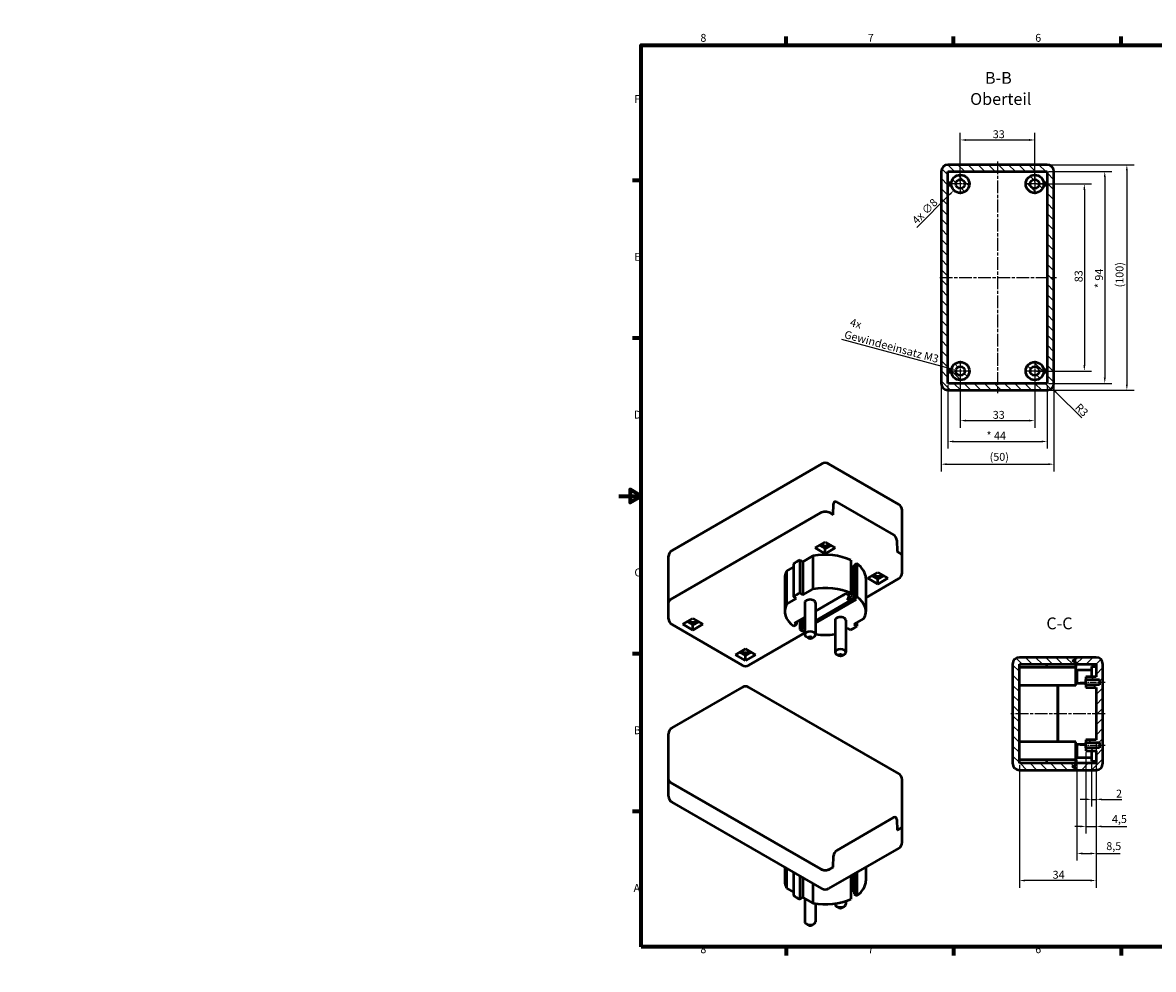
# Model space of a CAD drawing. Units: millimetres. Extents: x -264 to 594, y 0 to 420.
# Drawn here: x -264 to 237, y 0 to 420 of the extents above; entities that cross this region are included whole.
import ezdxf

# ---------------------------------------------------------------- set-up
doc = ezdxf.new("R2010")
doc.units = ezdxf.units.MM
doc.linetypes.add('CHAIN', pattern=[0.3543, 0.2362, -0.0295, 0.0591, -0.0295])
doc.layers.get('0').update_dxf_attribs({"lineweight": 25})
for name, color, linetype, lineweight in [('Bemaßung (ISO)', 7, 'Continuous', 25), ('Mittellinie (ISO)', 7, 'Continuous', 25), ('Mittelpunktmarkierung (ISO)', 7, 'Continuous', 25), ('Rahmen (ISO)', 7, 'Continuous', 70), ('Schraffur (ISO)', 7, 'Continuous', 18), ('Sichtbar (ISO)', 7, 'Continuous', 50), ('Symbol (ISO)', 7, 'Continuous', 25)]:
    doc.layers.add(name, color=color, linetype=linetype, lineweight=lineweight)
doc.styles.add('Bezeichnungstext (DIN)', font='isocpeur.ttf')
doc.styles.add('Notiztext (DIN)', font='isocpeur.ttf')
doc.dimstyles.new('Standard (DIN)', dxfattribs={"dimtxt": 3.5, "dimasz": 2.5, "dimexe": 3.175, "dimexo": 0.8, "dimgap": 0.8, "dimtad": 1, "dimrnd": 1e-08, "dimzin": 0, "dimtxsty": 'Notiztext (DIN)', "dimcen": 0.09, "dimdle": 10, "dimclrd": 256, "dimclre": 256, "dimclrt": 256, "dimadec": 0, "dimazin": 0, "dimtfac": 1, "dimtmove": 0, "dimatfit": 3, "dimfxl": 1, "dimtolj": 1, "dimtzin": 0, "dimlwd": -1, "dimlwe": -1, "dimarcsym": 0})
pattern_1 = [(135.0002, (0, 0), (-2.245056, -2.245072), [])]

# ---------------------------------------------------------------- blocks, each defined once
blk = doc.blocks.new('Ränder Standardrahmen')
at = {"layer": 'Rahmen (ISO)'}
for p, q in [((74.25, 410), (74.25, 413.9)), ((148.5, 410), (148.5, 413.9)), ((222.75, 410), (222.75, 413.9)), ((371.25, 410), (371.25, 413.9)), ((445.5, 410), (445.5, 413.9)), ((519.75, 410), (519.75, 413.9)), ((10, 350), (6.1, 350)), ((584, 350), (587.9, 350)), ((10, 280), (6.1, 280)), ((584, 280), (587.9, 280)), ((10, 140), (6.1, 140)), ((584, 140), (587.9, 140)), ((10, 70), (6.1, 70)), ((584, 70), (587.9, 70)), ((74.25, 10), (74.25, 6.1)), ((148.5, 10), (148.5, 6.1)), ((222.75, 10), (222.75, 6.1)), ((371.25, 10), (371.25, 6.1)), ((445.5, 10), (445.5, 6.1)), ((519.75, 10), (519.75, 6.1))]:
    blk.add_line(p, q, dxfattribs=at)
at = {"layer": 'Rahmen (ISO)', "flags": 128}
for points in [[(297, 420), (297, 410), (294.11, 415), (299.89, 415), (297, 410)], [(10, 10), (10, 410), (584, 410), (584, 10), (10, 10)], [(0, 210), (10, 210), (5, 212.89), (5, 207.11), (10, 210)], [(594, 210), (584, 210), (589, 212.89), (589, 207.11), (584, 210)], [(297, 0), (297, 10), (294.11, 5), (299.89, 5), (297, 10)]]:
    blk.add_lwpolyline(points, dxfattribs=at)
at = {"layer": 'Rahmen (ISO)', "char_height": 3.5, "attachment_point": 7, "style": 'Notiztext (DIN)'}
for s, insert in [('8', (36.2, 410.4)), ('7', (110.45, 410.4)), ('6', (184.7, 410.4)), ('5', (258.95, 410.4)), ('4', (333.03, 410.4)), ('3', (407.45, 410.4)), ('2', (481.7, 410.4)), ('1', (556.3, 410.4)), ('F', (6.93, 383.25)), ('F', (585.23, 383.25)), ('E', (6.93, 313.25)), ('E', (585.23, 313.25)), ('D', (6.75, 243.25)), ('D', (585.05, 243.25)), ('C', (6.93, 173.25)), ('C', (585.23, 173.25)), ('B', (6.75, 103.25)), ('B', (585.05, 103.25)), ('A', (6.58, 33.25)), ('A', (584.88, 33.25)), ('8', (36.2, 6.1)), ('7', (110.45, 6.1)), ('6', (184.7, 6.1)), ('5', (258.95, 6.1)), ('4', (333.03, 6.1)), ('3', (407.45, 6.1)), ('2', (481.7, 6.1)), ('1', (556.3, 6.1))]:
    blk.add_mtext(s, dxfattribs=dict(at, insert=insert))
blk = doc.blocks.new('*D8')
at = {"layer": 'Bemaßung (ISO)', "transparency": 16777216}
for p, q in [((151.49, 264.64), (151.49, 240.26)), ((184.49, 264.64), (184.49, 240.26)), ((153.99, 243.44), (181.99, 243.44))]:
    blk.add_line(p, q, dxfattribs=at)
for points in [[(153.99, 243.85), (153.99, 243.02), (151.49, 243.44)], [(181.99, 243.85), (181.99, 243.02), (184.49, 243.44)]]:
    blk.add_solid(points, dxfattribs=at)
at = {"layer": 'Defpoints', "color": 0, "transparency": 16777216}
for p in [(151.49, 265.44), (184.49, 265.44), (184.49, 243.44)]:
    blk.add_point(p, dxfattribs=at)
at = {"layer": 'Bemaßung (ISO)', "transparency": 16777216, "insert": (165.89, 247.74), "char_height": 3.5, "attachment_point": 1, "style": 'Notiztext (DIN)'}
blk.add_mtext('\\A1;33', dxfattribs=at)
blk = doc.blocks.new('*D9')
at = {"layer": 'Bemaßung (ISO)', "transparency": 16777216}
for p, q in [((151.49, 349.24), (151.49, 371.11)), ((184.49, 349.24), (184.49, 371.11)), ((153.99, 367.94), (181.99, 367.94))]:
    blk.add_line(p, q, dxfattribs=at)
for points in [[(153.99, 368.35), (153.99, 367.52), (151.49, 367.94)], [(181.99, 368.35), (181.99, 367.52), (184.49, 367.94)]]:
    blk.add_solid(points, dxfattribs=at)
at = {"layer": 'Defpoints', "color": 0, "transparency": 16777216}
for p in [(184.49, 367.94), (151.49, 348.44), (184.49, 348.44)]:
    blk.add_point(p, dxfattribs=at)
at = {"layer": 'Bemaßung (ISO)', "transparency": 16777216, "insert": (165.89, 372.24), "char_height": 3.5, "attachment_point": 1, "style": 'Notiztext (DIN)'}
blk.add_mtext('\\A1;33', dxfattribs=at)
blk = doc.blocks.new('*D10')
at = {"layer": 'Bemaßung (ISO)', "transparency": 16777216}
for p, q in [((145.99, 259.14), (145.99, 231.01)), ((189.99, 259.14), (189.99, 231.01)), ((148.49, 234.18), (187.49, 234.18))]:
    blk.add_line(p, q, dxfattribs=at)
for points in [[(148.49, 234.6), (148.49, 233.76), (145.99, 234.18)], [(187.49, 234.6), (187.49, 233.76), (189.99, 234.18)]]:
    blk.add_solid(points, dxfattribs=at)
at = {"layer": 'Defpoints', "color": 0, "transparency": 16777216}
for p in [(145.99, 259.94), (189.99, 259.94), (189.99, 234.18)]:
    blk.add_point(p, dxfattribs=at)
at = {"layer": 'Bemaßung (ISO)', "transparency": 16777216, "insert": (163.11, 238.48), "char_height": 3.5, "attachment_point": 1, "style": 'Notiztext (DIN)'}
blk.add_mtext('\\A1;{* }44', dxfattribs=at)
blk = doc.blocks.new('*D11')
at = {"layer": 'Bemaßung (ISO)', "transparency": 16777216}
for p, q in [((142.99, 259.14), (142.99, 220.93)), ((192.99, 259.14), (192.99, 220.93)), ((145.49, 224.11), (190.49, 224.11))]:
    blk.add_line(p, q, dxfattribs=at)
for points in [[(145.49, 224.52), (145.49, 223.69), (142.99, 224.11)], [(190.49, 224.52), (190.49, 223.69), (192.99, 224.11)]]:
    blk.add_solid(points, dxfattribs=at)
at = {"layer": 'Defpoints', "color": 0, "transparency": 16777216}
for p in [(142.99, 259.94), (192.99, 259.94), (192.99, 224.11)]:
    blk.add_point(p, dxfattribs=at)
at = {"layer": 'Bemaßung (ISO)', "transparency": 16777216, "insert": (164.49, 229.11), "char_height": 3.5, "attachment_point": 1, "style": 'Notiztext (DIN)'}
blk.add_mtext('\\A1;(50)', dxfattribs=at)
blk = doc.blocks.new('*D14')
at = {"layer": 'Bemaßung (ISO)', "transparency": 16777216}
for p, q in [((185.29, 348.44), (209.66, 348.44)), ((206.49, 345.94), (206.49, 267.94)), ((185.29, 265.44), (209.66, 265.44))]:
    blk.add_line(p, q, dxfattribs=at)
for points in [[(206.07, 345.94), (206.9, 345.94), (206.49, 348.44)], [(206.07, 267.94), (206.9, 267.94), (206.49, 265.44)]]:
    blk.add_solid(points, dxfattribs=at)
at = {"layer": 'Defpoints', "color": 0, "transparency": 16777216}
for p in [(184.49, 348.44), (184.49, 265.44), (206.49, 265.44)]:
    blk.add_point(p, dxfattribs=at)
at = {"layer": 'Bemaßung (ISO)', "transparency": 16777216, "insert": (202.19, 304.84), "char_height": 3.5, "attachment_point": 1, "rotation": 90, "style": 'Notiztext (DIN)'}
blk.add_mtext('\\A1;83', dxfattribs=at)
blk = doc.blocks.new('*D20')
at = {"layer": 'Bemaßung (ISO)', "transparency": 16777216}
for p, q in [((301.46, 181.72), (264.11, 180.42)), ((307.53, 141.99), (264.11, 143.51))]:
    blk.add_line(p, q, dxfattribs=at)
blk.add_arc((-264.39, 161.96), 532, 358.2692, 1.7308, dxfattribs=at)
for points in [[(266.95, 178.02), (267.78, 178.04), (267.28, 180.53)], [(267.78, 145.88), (266.95, 145.91), (267.28, 143.4)]]:
    blk.add_solid(points, dxfattribs=at)
at = {"layer": 'Defpoints', "color": 0, "transparency": 16777216}
for p in [(302.26, 181.75), (-264.39, 161.96), (267.57, 155.77), (308.33, 141.96)]:
    blk.add_point(p, dxfattribs=at)
at = {"layer": 'Bemaßung (ISO)', "transparency": 16777216, "insert": (262.61, 156.19), "char_height": 3.5, "attachment_point": 1, "rotation": 90, "style": 'Notiztext (DIN)'}
blk.add_mtext('\\A1;{(~ }4°{)}', dxfattribs=at)
blk = doc.blocks.new('*D21')
at = {"layer": 'Bemaßung (ISO)', "transparency": 16777216}
for p, q in [((151.4, 348.44), (151.58, 348.44)), ((151.49, 348.35), (151.49, 348.53)), ((132.19, 329.14), (146.89, 343.84))]:
    blk.add_line(p, q, dxfattribs=at)
blk.add_solid([(146.6, 344.14), (147.18, 343.55), (148.66, 345.61)], dxfattribs=at)
at = {"layer": 'Defpoints', "color": 0, "transparency": 16777216}
for p in [(154.31, 351.27), (148.66, 345.61)]:
    blk.add_point(p, dxfattribs=at)
at = {"layer": 'Bemaßung (ISO)', "transparency": 16777216, "insert": (129.71, 332.75), "char_height": 3.5, "attachment_point": 1, "rotation": 45, "style": 'Notiztext (DIN)'}
blk.add_mtext('\\A1;{4x }∅8', dxfattribs=at)
blk = doc.blocks.new('*D23')
at = {"layer": 'Bemaßung (ISO)', "transparency": 16777216}
for p, q in [((209.7, 91.63), (209.7, 72.25)), ((211.7, 90.63), (211.7, 72.25)), ((207.2, 75.43), (204.7, 75.43)), ((209.7, 75.43), (211.7, 75.43)), ((214.2, 75.43), (223.11, 75.43))]:
    blk.add_line(p, q, dxfattribs=at)
for points in [[(207.2, 75.84), (207.2, 75.01), (209.7, 75.43)], [(214.2, 75.84), (214.2, 75.01), (211.7, 75.43)]]:
    blk.add_solid(points, dxfattribs=at)
at = {"layer": 'Defpoints', "color": 0, "transparency": 16777216}
for p in [(209.7, 92.43), (211.7, 91.43), (209.7, 75.43)]:
    blk.add_point(p, dxfattribs=at)
at = {"layer": 'Bemaßung (ISO)', "transparency": 16777216, "insert": (220.56, 79.73), "char_height": 3.5, "attachment_point": 1, "style": 'Notiztext (DIN)'}
blk.add_mtext('\\A1;2', dxfattribs=at)
blk = doc.blocks.new('*D24')
at = {"layer": 'Bemaßung (ISO)', "transparency": 16777216}
for p, q in [((207.2, 96.23), (207.2, 60.25)), ((211.7, 90.63), (211.7, 60.25)), ((204.7, 63.43), (202.2, 63.43)), ((207.2, 63.43), (211.7, 63.43)), ((214.2, 63.43), (225.3, 63.43))]:
    blk.add_line(p, q, dxfattribs=at)
for points in [[(204.7, 63.84), (204.7, 63.01), (207.2, 63.43)], [(214.2, 63.84), (214.2, 63.01), (211.7, 63.43)]]:
    blk.add_solid(points, dxfattribs=at)
at = {"layer": 'Defpoints', "color": 0, "transparency": 16777216}
for p in [(207.2, 97.03), (211.7, 91.43), (207.2, 63.43)]:
    blk.add_point(p, dxfattribs=at)
at = {"layer": 'Bemaßung (ISO)', "transparency": 16777216, "insert": (218.72, 68.43), "char_height": 3.5, "attachment_point": 1, "style": 'Notiztext (DIN)'}
blk.add_mtext('\\A1;4,5', dxfattribs=at)
blk = doc.blocks.new('*D25')
at = {"layer": 'Bemaßung (ISO)', "transparency": 16777216}
for p, q in [((203.2, 93.13), (203.2, 48.25)), ((211.7, 90.63), (211.7, 48.25)), ((205.7, 51.43), (209.2, 51.43)), ((211.7, 51.43), (222.45, 51.43))]:
    blk.add_line(p, q, dxfattribs=at)
for points in [[(205.7, 51.84), (205.7, 51.01), (203.2, 51.43)], [(209.2, 51.84), (209.2, 51.01), (211.7, 51.43)]]:
    blk.add_solid(points, dxfattribs=at)
at = {"layer": 'Defpoints', "color": 0, "transparency": 16777216}
for p in [(203.2, 93.93), (211.7, 91.43), (203.2, 51.43)]:
    blk.add_point(p, dxfattribs=at)
at = {"layer": 'Bemaßung (ISO)', "transparency": 16777216, "insert": (216.22, 56.43), "char_height": 3.5, "attachment_point": 1, "style": 'Notiztext (DIN)'}
blk.add_mtext('\\A1;8,5', dxfattribs=at)
blk = doc.blocks.new('*D46')
at = {"layer": 'Bemaßung (ISO)', "transparency": 16777216}
blk.add_line((205.31, 244.62), (193.88, 256.05), dxfattribs=at)
blk.add_solid([(194.17, 256.34), (193.58, 255.75), (192.11, 257.82)], dxfattribs=at)
at = {"layer": 'Defpoints', "color": 0, "transparency": 16777216}
for p in [(189.99, 259.94), (192.11, 257.82)]:
    blk.add_point(p, dxfattribs=at)
at = {"layer": 'Bemaßung (ISO)', "transparency": 16777216, "insert": (204.56, 251.44), "char_height": 3.5, "attachment_point": 1, "rotation": 315, "style": 'Notiztext (DIN)'}
blk.add_mtext('\\A1;R3', dxfattribs=at)
blk = doc.blocks.new('*D47')
at = {"layer": 'Bemaßung (ISO)', "transparency": 16777216}
for p, q in [((98.76, 279.56), (147.14, 266.6)), ((151.4, 265.44), (151.58, 265.44)), ((151.49, 265.35), (151.49, 265.53))]:
    blk.add_line(p, q, dxfattribs=at)
blk.add_solid([(147.25, 267), (147.03, 266.2), (149.55, 265.96)], dxfattribs=at)
at = {"layer": 'Defpoints', "color": 0, "transparency": 16777216}
for p in [(149.55, 265.96), (153.42, 264.92)]:
    blk.add_point(p, dxfattribs=at)
at = {"layer": 'Bemaßung (ISO)', "transparency": 16777216, "insert": (102.16, 289.15), "char_height": 3.5, "attachment_point": 1, "rotation": 345, "style": 'Notiztext (DIN)'}
blk.add_mtext('\\A1; 4x\\PGewindeeinsatz M3', dxfattribs=at)
blk = doc.blocks.new('*D49')
at = {"layer": 'Bemaßung (ISO)', "transparency": 16777216}
for p, q in [((190.79, 353.94), (218.72, 353.94)), ((215.55, 351.44), (215.55, 262.44)), ((190.79, 259.94), (218.72, 259.94))]:
    blk.add_line(p, q, dxfattribs=at)
for points in [[(215.13, 351.44), (215.96, 351.44), (215.55, 353.94)], [(215.13, 262.44), (215.96, 262.44), (215.55, 259.94)]]:
    blk.add_solid(points, dxfattribs=at)
at = {"layer": 'Defpoints', "color": 0, "transparency": 16777216}
for p in [(189.99, 353.94), (189.99, 259.94), (215.55, 259.94)]:
    blk.add_point(p, dxfattribs=at)
at = {"layer": 'Bemaßung (ISO)', "transparency": 16777216, "insert": (211.25, 302.23), "char_height": 3.5, "attachment_point": 1, "rotation": 90, "style": 'Notiztext (DIN)'}
blk.add_mtext('\\A1;{* }94', dxfattribs=at)
blk = doc.blocks.new('*D50')
at = {"layer": 'Bemaßung (ISO)', "transparency": 16777216}
for p, q in [((190.79, 356.94), (228.53, 356.94)), ((225.35, 354.44), (225.35, 259.44)), ((190.79, 256.94), (228.53, 256.94))]:
    blk.add_line(p, q, dxfattribs=at)
for points in [[(224.93, 354.44), (225.77, 354.44), (225.35, 356.94)], [(224.93, 259.44), (225.77, 259.44), (225.35, 256.94)]]:
    blk.add_solid(points, dxfattribs=at)
at = {"layer": 'Defpoints', "color": 0, "transparency": 16777216}
for p in [(189.99, 356.94), (189.99, 256.94), (225.35, 256.94)]:
    blk.add_point(p, dxfattribs=at)
at = {"layer": 'Bemaßung (ISO)', "transparency": 16777216, "insert": (220.35, 302.56), "char_height": 3.5, "attachment_point": 1, "rotation": 90, "style": 'Notiztext (DIN)'}
blk.add_mtext('\\A1;(100)', dxfattribs=at)
blk = doc.blocks.new('*D51')
at = {"layer": 'Bemaßung (ISO)', "transparency": 16777216}
for p, q in [((211.7, 101.03), (211.7, 36.25)), ((177.7, 90.63), (177.7, 36.25)), ((209.2, 39.43), (180.2, 39.43))]:
    blk.add_line(p, q, dxfattribs=at)
for points in [[(180.2, 39.84), (180.2, 39.01), (177.7, 39.43)], [(209.2, 39.84), (209.2, 39.01), (211.7, 39.43)]]:
    blk.add_solid(points, dxfattribs=at)
at = {"layer": 'Defpoints', "color": 0, "transparency": 16777216}
for p in [(211.7, 101.83), (177.7, 91.43), (177.7, 39.43)]:
    blk.add_point(p, dxfattribs=at)
at = {"layer": 'Bemaßung (ISO)', "transparency": 16777216, "insert": (192.42, 43.73), "char_height": 3.5, "attachment_point": 1, "style": 'Notiztext (DIN)'}
blk.add_mtext('\\A1;34', dxfattribs=at)

msp = doc.modelspace()

# ---------------------------------------------------------------- hatches: boundary and pattern name
at = {"layer": 'Schraffur (ISO)'}
h = msp.add_hatch(dxfattribs=at)
h.set_pattern_fill('ANSI31', color=256, scale=25.4, angle=90.00021, style=0)
h.set_pattern_definition(pattern_1)
edge = h.paths.add_edge_path()
edge.add_line((145.986, 256.9376), (189.986, 256.9376))
edge.add_ellipse((189.986, 259.9376), major_axis=(0, -3), ratio=1, start_angle=0, end_angle=90)
edge.add_line((192.986, 259.9376), (192.986, 353.9376))
edge.add_ellipse((189.986, 353.9376), major_axis=(3, 0), ratio=1, start_angle=0, end_angle=90)
edge.add_line((189.986, 356.9376), (145.986, 356.9376))
edge.add_ellipse((145.986, 353.9376), major_axis=(0, 3), ratio=1, start_angle=0, end_angle=90)
edge.add_line((142.986, 353.9376), (142.986, 259.9376))
edge.add_ellipse((145.986, 259.9376), major_axis=(-3, 0), ratio=1, start_angle=0, end_angle=90)
h.paths.add_polyline_path([(189.986, 259.9376), (145.986, 259.9376), (145.986, 353.9376), (189.986, 353.9376)], flags=0)
edge = h.paths.add_edge_path()
edge.add_ellipse((184.486, 265.4376), major_axis=(0, -4), ratio=1, start_angle=0, end_angle=360)
edge = h.paths.add_edge_path(flags=0)
edge.add_ellipse((184.486, 265.4376), major_axis=(0, 2), ratio=1, start_angle=0, end_angle=360)
edge = h.paths.add_edge_path()
edge.add_ellipse((151.486, 265.4376), major_axis=(0, -4), ratio=1, start_angle=0, end_angle=360)
edge = h.paths.add_edge_path(flags=0)
edge.add_ellipse((151.486, 265.4376), major_axis=(0, 2), ratio=1, start_angle=0, end_angle=360)
edge = h.paths.add_edge_path()
edge.add_ellipse((151.486, 348.4376), major_axis=(0, -4), ratio=1, start_angle=0, end_angle=360)
edge = h.paths.add_edge_path(flags=0)
edge.add_ellipse((151.486, 348.4376), major_axis=(0, 2), ratio=1, start_angle=0, end_angle=360)
edge = h.paths.add_edge_path()
edge.add_ellipse((184.486, 348.4376), major_axis=(0, -4), ratio=1, start_angle=0, end_angle=360)
edge = h.paths.add_edge_path(flags=0)
edge.add_ellipse((184.486, 348.4376), major_axis=(0, 2), ratio=1, start_angle=0, end_angle=360)
h = msp.add_hatch(dxfattribs=at)
h.set_pattern_fill('ANSI31', color=256, scale=25.4, angle=90.00021, style=0)
h.set_pattern_definition(pattern_1)
edge = h.paths.add_edge_path()
edge.add_line((177.6996, 91.4264), (177.6996, 135.4264))
edge.add_line((177.6996, 135.4264), (202.6996, 135.4264))
edge.add_line((202.6996, 135.4264), (202.6996, 136.1764))
edge.add_line((202.6996, 136.1764), (201.1996, 136.9264))
edge.add_line((201.1996, 136.9264), (202.6996, 137.6764))
edge.add_line((202.6996, 137.6764), (202.6996, 138.4264))
edge.add_line((202.6996, 138.4264), (177.6996, 138.4264))
edge.add_ellipse((177.6996, 135.4264), major_axis=(0, 3), ratio=1, start_angle=0, end_angle=90)
edge.add_line((174.6996, 135.4264), (174.6996, 91.4264))
edge.add_ellipse((177.6996, 91.4264), major_axis=(-3, 0), ratio=1, start_angle=0, end_angle=90)
edge.add_line((177.6996, 88.4264), (202.6996, 88.4264))
edge.add_line((202.6996, 88.4264), (202.6996, 89.1764))
edge.add_line((202.6996, 89.1764), (201.1996, 89.9264))
edge.add_line((201.1996, 89.9264), (202.6996, 90.6764))
edge.add_line((202.6996, 90.6764), (202.6996, 91.4264))
edge.add_line((202.6996, 91.4264), (177.6996, 91.4264))
h = msp.add_hatch(dxfattribs=at)
h.set_pattern_fill('ANSI31', color=256, scale=25.4, style=0)
h.set_pattern_definition([(45, (0, 0), (-2.245064, 2.245064), [])])
edge = h.paths.add_edge_path()
edge.add_ellipse((211.6996, 135.4264), major_axis=(3, 0), ratio=1, start_angle=0, end_angle=90)
edge.add_line((211.6996, 138.4264), (202.6996, 138.4264))
edge.add_line((202.6996, 138.4264), (202.6996, 137.6764))
edge.add_line((202.6996, 137.6764), (202.6996, 137.6264))
edge.add_line((202.6996, 137.6264), (201.3996, 136.9264))
edge.add_line((201.3996, 136.9264), (202.6996, 136.2264))
edge.add_line((202.6996, 136.2264), (202.6996, 136.1764))
edge.add_line((202.6996, 136.1764), (202.6996, 135.4264))
edge.add_line((202.6996, 135.4264), (211.6996, 135.4264))
edge.add_line((211.6996, 135.4264), (211.6996, 129.8264))
edge.add_line((211.6996, 129.8264), (207.1996, 129.8264))
edge.add_line((207.1996, 129.8264), (207.1996, 128.6264))
edge.add_line((207.1996, 128.6264), (213.1996, 128.6264))
edge.add_line((213.1996, 128.6264), (213.1996, 126.2264))
edge.add_line((213.1996, 126.2264), (207.1996, 126.2264))
edge.add_line((207.1996, 126.2264), (207.1996, 125.0264))
edge.add_line((207.1996, 125.0264), (211.6996, 125.0264))
edge.add_line((211.6996, 125.0264), (211.6996, 101.8264))
edge.add_line((211.6996, 101.8264), (207.1996, 101.8264))
edge.add_line((207.1996, 101.8264), (207.1996, 100.6264))
edge.add_line((207.1996, 100.6264), (213.1996, 100.6264))
edge.add_line((213.1996, 100.6264), (213.1996, 98.2264))
edge.add_line((213.1996, 98.2264), (207.1996, 98.2264))
edge.add_line((207.1996, 98.2264), (207.1996, 97.0264))
edge.add_line((207.1996, 97.0264), (211.6996, 97.0264))
edge.add_line((211.6996, 97.0264), (211.6996, 91.4264))
edge.add_line((211.6996, 91.4264), (202.6996, 91.4264))
edge.add_line((202.6996, 91.4264), (202.6996, 90.6764))
edge.add_line((202.6996, 90.6764), (202.6996, 90.6264))
edge.add_line((202.6996, 90.6264), (201.3996, 89.9264))
edge.add_line((201.3996, 89.9264), (202.6996, 89.2264))
edge.add_line((202.6996, 89.2264), (202.6996, 89.1764))
edge.add_line((202.6996, 89.1764), (202.6996, 88.4264))
edge.add_line((202.6996, 88.4264), (211.6996, 88.4264))
edge.add_ellipse((211.6996, 91.4264), major_axis=(0, -3), ratio=1, start_angle=0, end_angle=90)
edge.add_line((214.6996, 91.4264), (214.6996, 135.4264))

# ---------------------------------------------------------------- linework, layer by layer
at = {"layer": 'Mittellinie (ISO)', "linetype": 'CHAIN', "ltscale": 23.990969}
for p, q in [((167.986, 358.4591), (167.986, 255.5515)), ((142.4065, 306.9376), (194.1288, 306.9376)), ((215.6906, 113.4264), (173.8577, 113.4264))]:
    msp.add_line(p, q, dxfattribs=at)
at = {"layer": 'Mittellinie (ISO)', "linetype": 'CHAIN', "ltscale": 12.223182}
for p, q in [((204.6996, 127.4264), (215.6996, 127.4264)), ((204.6996, 99.4264), (215.6996, 99.4264))]:
    msp.add_line(p, q, dxfattribs=at)
at = {"layer": 'Mittelpunktmarkierung (ISO)', "linetype": 'CHAIN', "ltscale": 10.000767}
for p, q in [((151.486, 352.9376), (151.486, 343.9376)), ((184.486, 352.9376), (184.486, 343.9376)), ((155.986, 348.4376), (146.986, 348.4376)), ((188.986, 348.4376), (179.986, 348.4376)), ((151.486, 269.9376), (151.486, 260.9376)), ((184.486, 269.9376), (184.486, 260.9376)), ((155.986, 265.4376), (146.986, 265.4376)), ((188.986, 265.4376), (179.986, 265.4376))]:
    msp.add_line(p, q, dxfattribs=at)
at = {"layer": 'Sichtbar (ISO)'}
for p, q in [((189.986, 356.9376), (145.986, 356.9376)), ((142.986, 353.9376), (142.986, 259.9376)), ((145.986, 259.9376), (145.986, 353.9376)), ((145.986, 353.9376), (189.986, 353.9376)), ((189.986, 353.9376), (189.986, 259.9376)), ((192.986, 259.9376), (192.986, 353.9376)), ((147.5173, 348.9376), (145.986, 348.9376)), ((145.986, 347.9376), (147.5173, 347.9376)), ((189.986, 348.9376), (188.4546, 348.9376)), ((188.4546, 347.9376), (189.986, 347.9376)), ((147.5173, 265.9376), (145.986, 265.9376)), ((189.986, 265.9376), (188.4546, 265.9376)), ((145.986, 264.9376), (147.5173, 264.9376)), ((188.4546, 264.9376), (189.986, 264.9376)), ((189.986, 259.9376), (145.986, 259.9376)), ((145.986, 256.9376), (189.986, 256.9376)), ((90.0944, 224.2564), (23.6263, 185.881)), ((124.2071, 206.2934), (93.0944, 224.2564)), ((95.1299, 201.6541), (95.2798, 206.5235)), ((95.1299, 201.6541), (95.2798, 206.5235)), ((96.6931, 207.2836), (121.8509, 192.7587)), ((96.6931, 207.2836), (121.8509, 192.7587)), ((89.473, 202.4706), (23.005, 164.0953)), ((23.005, 164.0953), (89.473, 202.4706)), ((95.1299, 201.6541), (93.7157, 202.4706)), ((93.7157, 202.4706), (95.1299, 201.6541)), ((125.7071, 183.2829), (125.7071, 203.6954)), ((87.1396, 186.9572), (91.5944, 189.5291)), ((91.5944, 184.3852), (87.1396, 186.9572)), ((89.1195, 188.1003), (91.5944, 186.6714)), ((91.5944, 189.5291), (96.0491, 186.9572)), ((91.5944, 186.6714), (94.0692, 188.1003)), ((96.0491, 186.9572), (91.5944, 184.3852)), ((91.5944, 184.3852), (91.5944, 186.6714)), ((123.2643, 190.3667), (123.4142, 185.3242)), ((123.2643, 190.3667), (123.4142, 185.3242)), ((22.1263, 162.8705), (22.1263, 183.2829)), ((80.3595, 181.6044), (80.3595, 166.9075)), ((80.3595, 181.6044), (81.6949, 180.8334)), ((81.6949, 180.8334), (86.1116, 183.3835)), ((81.6949, 180.8334), (81.6949, 166.1365)), ((86.1116, 183.3835), (86.1116, 168.6865)), ((102.9077, 181.5681), (102.9077, 166.8711)), ((124.8284, 184.5077), (123.4142, 185.3242)), ((123.4142, 185.3242), (124.8284, 184.5077)), ((125.7071, 175.9345), (125.7071, 183.2829)), ((74.4497, 176.6505), (77.531, 178.4295)), ((74.4497, 176.6505), (74.4497, 161.9535)), ((77.531, 179.9715), (77.531, 165.2745)), ((102.9077, 178.4654), (103.6859, 178.9147)), ((103.6859, 178.9147), (104.393, 178.5064)), ((103.6859, 178.9147), (103.6859, 166.9122)), ((104.393, 179.3229), (105.5947, 180.0167)), ((104.393, 179.3229), (104.393, 164.626)), ((105.5947, 180.0167), (105.5947, 165.3198)), ((110.4741, 173.485), (114.9289, 176.0569)), ((114.9289, 176.0569), (119.3837, 173.485)), ((73.5944, 173.485), (73.5944, 158.788)), ((109.5944, 173.485), (109.5944, 158.788)), ((109.5944, 164.8997), (124.2071, 173.3364)), ((114.9289, 170.913), (110.4741, 173.485)), ((112.454, 174.6281), (114.9289, 173.1992)), ((114.9289, 173.1992), (117.4038, 174.6281)), ((119.3837, 173.485), (114.9289, 170.913)), ((114.9289, 170.913), (114.9289, 173.1992)), ((80.3595, 166.9075), (81.6949, 166.1365)), ((81.6949, 166.1365), (86.1116, 168.6865)), ((100.716, 166.7489), (87.2518, 158.9753)), ((99.5847, 166.014), (98.5594, 165.4221)), ((101.706, 166.1773), (100.716, 166.7489)), ((102.9077, 166.8711), (101.706, 166.1773)), ((101.9535, 166.3202), (101.9535, 165.0955)), ((22.1263, 155.5221), (22.1263, 162.8705)), ((74.4497, 161.9535), (78.8664, 164.5035)), ((78.8664, 164.5035), (77.531, 165.2745)), ((82.5018, 162.6664), (82.5018, 148.4594)), ((87.2518, 153.5865), (105.3829, 164.0544)), ((87.2518, 154.6479), (103.2616, 163.8911)), ((87.2518, 162.6664), (87.2518, 148.4594)), ((101.2464, 163.8707), (102.2717, 164.4627)), ((104.393, 164.626), (105.5947, 165.3198)), ((105.3829, 164.0544), (104.393, 164.626)), ((28.4497, 153.0726), (32.9045, 155.6445)), ((32.9045, 155.6445), (37.3593, 153.0726)), ((82.5018, 156.2329), (77.8058, 153.5216)), ((81.9424, 155.8282), (80.917, 155.2363)), ((81.4827, 155.5629), (81.4827, 151.3987)), ((82.5018, 155.167), (81.6495, 155.6591)), ((108.739, 155.6226), (104.3223, 153.0726)), ((23.6263, 152.924), (54.739, 134.9611)), ((32.9045, 150.5006), (28.4497, 153.0726)), ((30.4296, 154.2157), (32.9045, 152.7868)), ((32.9045, 152.7868), (35.3794, 154.2157)), ((37.3593, 153.0726), (32.9045, 150.5006)), ((32.9045, 150.5006), (32.9045, 152.7868)), ((78.7957, 152.9501), (77.594, 152.2563)), ((77.8058, 153.5216), (78.7957, 152.9501)), ((78.7957, 154.0932), (78.7957, 152.9501)), ((80.281, 154.9507), (80.281, 150.705)), ((80.281, 150.705), (81.4827, 151.3987)), ((81.4827, 151.3987), (82.4727, 150.8272)), ((82.1898, 155.3472), (82.1898, 154.5014)), ((82.4727, 153.6849), (82.4727, 150.8272)), ((82.4727, 150.8272), (82.5018, 150.844)), ((95.9369, 154.9097), (95.9369, 140.7026)), ((100.6869, 154.9097), (100.6869, 140.7026)), ((101.4939, 151.4396), (100.6869, 150.9737)), ((102.8293, 150.6686), (101.4939, 151.4396)), ((104.3223, 153.0726), (105.6577, 152.3016)), ((105.6577, 153.8436), (105.6577, 152.3016)), ((57.739, 134.9611), (82.5018, 149.2579)), ((84.3288, 146.8366), (83.1975, 147.4898)), ((85.4249, 146.8366), (86.5562, 147.4898)), ((51.7842, 139.6004), (56.239, 142.1723)), ((53.7641, 140.7435), (56.239, 139.3146)), ((56.239, 142.1723), (60.6938, 139.6004)), ((56.239, 139.3146), (58.7139, 140.7435)), ((56.239, 137.0284), (51.7842, 139.6004)), ((60.6938, 139.6004), (56.239, 137.0284)), ((56.239, 137.0284), (56.239, 139.3146)), ((97.7639, 139.0799), (96.6325, 139.7331)), ((98.8599, 139.0799), (99.9913, 139.7331)), ((174.6996, 135.4264), (174.6996, 91.4264)), ((202.6996, 138.4264), (177.6996, 138.4264)), ((177.6996, 91.4264), (177.6996, 135.4264)), ((177.6996, 135.4264), (202.6996, 135.4264)), ((189.6996, 135.4264), (189.6996, 133.895)), ((201.1996, 136.9264), (202.6996, 137.6764)), ((202.6996, 136.1764), (201.1996, 136.9264)), ((202.6996, 137.6264), (201.3996, 136.9264)), ((201.3996, 136.9264), (202.6996, 136.2264)), ((201.3996, 136.8264), (201.3996, 136.9264)), ((211.6996, 138.4264), (202.6996, 138.4264)), ((202.6996, 138.4264), (202.6996, 137.6264)), ((202.6996, 137.6764), (202.6996, 138.4264)), ((202.6996, 136.2264), (202.6996, 135.4264)), ((202.6996, 135.4264), (202.6996, 136.1764)), ((202.6996, 135.4264), (211.6996, 135.4264)), ((202.6996, 133.9264), (202.6996, 135.4264)), ((202.6996, 135.4264), (202.6996, 133.9264)), ((211.6996, 135.4264), (211.6996, 129.8264)), ((214.6996, 91.4264), (214.6996, 135.4264)), ((189.6996, 133.895), (177.6996, 133.895)), ((202.6996, 133.9264), (189.6996, 133.9264)), ((202.6996, 125.9264), (202.6996, 133.9264)), ((203.1996, 132.9264), (203.1996, 126.9264)), ((203.1996, 132.9264), (209.6996, 132.9264)), ((209.6996, 134.4264), (209.6996, 129.8264)), ((209.6996, 134.4264), (211.6996, 134.4264)), ((202.6996, 125.9264), (177.6996, 125.9264)), ((194.6996, 125.9264), (194.6996, 100.9264)), ((194.6996, 100.9264), (194.6996, 125.9264)), ((203.1996, 126.9264), (207.1996, 126.9264)), ((211.6996, 129.8264), (207.1996, 129.8264)), ((207.1996, 129.8264), (207.1996, 128.6264)), ((207.1996, 128.6264), (213.1996, 128.6264)), ((207.1996, 126.2264), (207.1996, 128.6264)), ((213.1996, 126.2264), (207.1996, 126.2264)), ((207.1996, 126.2264), (207.1996, 125.0264)), ((213.1996, 128.6264), (213.1996, 126.2264)), ((23.6263, 107.1595), (54.739, 125.1224)), ((57.739, 125.1224), (124.2071, 86.7471)), ((207.1996, 125.0264), (211.6996, 125.0264)), ((211.6996, 125.0264), (211.6996, 101.8264)), ((22.1263, 84.149), (22.1263, 104.5614)), ((202.6996, 100.9264), (177.6996, 100.9264)), ((202.6996, 92.9264), (202.6996, 100.9264)), ((211.6996, 101.8264), (207.1996, 101.8264)), ((207.1996, 101.8264), (207.1996, 100.6264)), ((207.1996, 100.6264), (213.1996, 100.6264)), ((207.1996, 98.2264), (207.1996, 100.6264)), ((213.1996, 100.6264), (213.1996, 98.2264)), ((203.1996, 99.9264), (203.1996, 93.9264)), ((203.1996, 99.9264), (207.1996, 99.9264)), ((213.1996, 98.2264), (207.1996, 98.2264)), ((207.1996, 98.2264), (207.1996, 97.0264)), ((207.1996, 97.0264), (211.6996, 97.0264)), ((209.6996, 97.0264), (209.6996, 92.4264)), ((211.6996, 97.0264), (211.6996, 91.4264)), ((189.6996, 92.9578), (177.6996, 92.9578)), ((202.6996, 91.4264), (177.6996, 91.4264)), ((189.6996, 92.9578), (189.6996, 91.4264)), ((202.6996, 92.9264), (189.6996, 92.9264)), ((201.1996, 89.9264), (202.6996, 90.6764)), ((202.6996, 90.6264), (201.3996, 89.9264)), ((202.6996, 91.4264), (202.6996, 92.9264)), ((202.6996, 92.9264), (202.6996, 91.4264)), ((211.6996, 91.4264), (202.6996, 91.4264)), ((202.6996, 91.4264), (202.6996, 90.6264)), ((202.6996, 90.6764), (202.6996, 91.4264)), ((203.1996, 93.9264), (209.6996, 93.9264)), ((209.6996, 92.4264), (211.6996, 92.4264)), ((177.6996, 88.4264), (202.6996, 88.4264)), ((202.6996, 89.1764), (201.1996, 89.9264)), ((201.3996, 89.9264), (201.3996, 90.0264)), ((201.3996, 89.9264), (202.6996, 89.2264)), ((202.6996, 89.2264), (202.6996, 88.4264)), ((202.6996, 88.4264), (202.6996, 89.1764)), ((202.6996, 88.4264), (211.6996, 88.4264)), ((22.1263, 76.8005), (22.1263, 84.149)), ((89.473, 44.5489), (23.005, 82.9242)), ((23.005, 82.9242), (89.473, 44.5489)), ((125.7071, 63.7366), (125.7071, 84.149)), ((90.0944, 35.8271), (23.6263, 74.2024)), ((96.6931, 52.7999), (121.8509, 67.3248)), ((96.6931, 52.7999), (121.8509, 67.3248)), ((123.2643, 66.5648), (123.4142, 61.6953)), ((123.2643, 66.5648), (123.4142, 61.6953)), ((124.8284, 62.5118), (123.4142, 61.6953)), ((123.4142, 61.6953), (124.8284, 62.5118)), ((125.7071, 56.3881), (125.7071, 63.7366)), ((124.2071, 53.79), (93.0944, 35.8271)), ((95.1299, 45.3654), (95.2798, 50.4079)), ((95.1299, 45.3654), (95.2798, 50.4079)), ((73.5944, 45.3534), (73.5944, 39.2417)), ((95.1299, 45.3654), (93.7157, 44.5489)), ((93.7157, 44.5489), (95.1299, 45.3654)), ((109.5944, 45.3534), (109.5944, 39.2417)), ((74.4497, 44.8595), (74.4497, 36.0762)), ((77.531, 43.0805), (77.531, 32.7552)), ((80.3595, 41.4475), (80.3595, 31.1222)), ((81.6949, 40.6765), (81.6949, 31.8932)), ((102.9077, 41.4928), (102.9077, 31.1586)), ((103.6859, 41.9421), (103.6859, 36.5064)), ((104.393, 42.3504), (104.393, 33.4037)), ((105.5947, 43.0442), (105.5947, 32.7099)), ((74.4497, 36.0762), (77.531, 34.2972)), ((86.1116, 38.1265), (86.1116, 29.3432)), ((102.9077, 35.4044), (104.393, 34.5468)), ((103.2717, 35.5908), (104.2616, 36.1624)), ((80.3595, 31.1222), (81.6949, 31.8932)), ((81.6949, 31.8932), (86.1116, 29.3432)), ((82.5018, 31.4273), (82.5018, 21.1563)), ((100.6869, 30.2727), (100.6869, 28.913)), ((104.393, 33.4037), (105.5947, 32.7099)), ((87.2518, 29.1563), (87.2518, 21.1563)), ((95.9369, 29.1563), (95.9369, 28.913)), ((97.7639, 27.2902), (96.6325, 27.9434)), ((98.8599, 27.2902), (99.9913, 27.9434)), ((84.3288, 19.5335), (83.1975, 20.1867)), ((85.4249, 19.5335), (86.5562, 20.1867))]:
    msp.add_line(p, q, dxfattribs=at)
for centre, radius in [((151.486, 348.4376), 4), ((184.486, 348.4376), 4), ((151.486, 348.4376), 2), ((184.486, 348.4376), 2), ((151.486, 265.4376), 4), ((151.486, 265.4376), 2), ((184.486, 265.4376), 4), ((184.486, 265.4376), 2)]:
    msp.add_circle(centre, radius, dxfattribs=at)
for centre, start, end in [((145.986, 353.9376), 90, 180), ((189.986, 353.9376), 0, 90), ((145.986, 259.9376), 180, 270), ((189.986, 259.9376), 270, 0), ((91.5944, 221.6583), 60, 120), ((122.7071, 203.6954), 0, 60), ((25.1263, 183.2829), 120, 180), ((122.7071, 175.9345), 300, 0), ((25.1263, 155.5221), 180, 240), ((177.6996, 135.4264), 90, 180), ((211.6996, 135.4264), 0, 90), ((56.239, 137.5591), 240, 300), ((56.239, 122.5243), 60, 120), ((25.1263, 104.5614), 120, 180), ((177.6996, 91.4264), 180, 270), ((211.6996, 91.4264), 270, 0), ((122.7071, 84.149), 0, 60), ((25.1263, 76.8005), 180, 240), ((122.7071, 56.3881), 300, 0), ((91.5944, 38.4252), 240, 300)]:
    msp.add_arc(centre, 3, start, end, dxfattribs=at)
for centre, major_axis, start_param, end_param in [((96.6931, 205.6506), (-1, 1.7321), 5.49778714, 7.03367689), ((96.6931, 205.6506), (-1, 1.7321), 5.49778714, 7.03367689), ((91.5944, 201.2459), (-3, 0), 3.92699082, 5.49778714), ((91.5944, 201.2459), (3, 0), 0.78539816, 2.35619449), ((121.8509, 191.1257), (1, -1.7321), 0.82030475, 2.35619449), ((121.8509, 191.1257), (1, -1.7321), 0.82030475, 2.35619449), ((91.5944, 189.2434), (-2.25, 0), 0.62920833, 2.51238432), ((91.5944, 173.485), (18, 0), 2.24485348, 2.4675355), ((91.5944, 173.485), (18, 0), 0.89115072, 1.88031224), ((122.7071, 183.2829), (3, 0), 0, 0.78539816), ((122.7071, 183.2829), (3, 0), 0, 0.78539816), ((91.5944, 173.485), (-18, 0), 5.97366939, 6.28318531), ((91.5944, 173.485), (18, 0), 0, 0.6796456), ((114.9289, 175.7712), (-2.25, 0), 0.62920833, 2.51238432), ((91.5944, 158.788), (18, 0), 2.24485348, 2.4675355), ((91.5944, 158.788), (18, 0), 0.89115072, 1.88031224), ((99.5847, 167.647), (1, 1.7321), 3.92699082, 4.24455125), ((102.2717, 166.0957), (-1, -1.7321), 0.78539816, 2.35619449), ((25.1263, 162.8705), (-3, 0), 5.49778714, 6.28318531), ((25.1263, 162.8705), (-3, 0), 5.49778714, 6.28318531), ((91.5944, 158.788), (-18, 0), 5.97366939, 6.96283091), ((84.8768, 162.6664), (-2.375, 0), 3.14159265, 6.28318531), ((101.2464, 164.6872), (-0.5, -0.866), 0.78539816, 2.35619449), ((103.2616, 165.5241), (-1, -1.7321), 0.78539816, 1.71269338), ((91.5944, 158.788), (18, 0), 5.97366939, 6.96283091), ((98.3119, 154.9097), (-2.375, 0), 3.14159265, 6.28318531), ((32.9045, 155.3588), (-2.25, 0), 0.62920833, 2.51238432), ((91.5944, 158.788), (-18, 0), 0.89115072, 1.04125251), ((80.917, 156.8693), (1, 1.7321), 3.60943039, 3.92699082), ((83.6041, 155.3179), (-1, -1.7321), 5.49778714, 6.17491003), ((91.5944, 158.788), (-18, 0), 2.24485348, 2.4675355), ((84.8768, 148.4594), (2.375, 0), 5.49778714, 10.21017612), ((91.5944, 158.788), (-18, 0), 1.32714181, 1.81445084), ((56.239, 141.8866), (-2.25, 0), 0.62920833, 2.51238432), ((98.3119, 140.7026), (2.375, 0), 5.49778714, 10.21017612), ((25.1263, 84.149), (-3, 0), 0, 0.78539816), ((25.1263, 84.149), (-3, 0), 0, 0.78539816), ((121.8509, 65.6918), (1, 1.7321), 5.53269373, 7.06858347), ((121.8509, 65.6918), (1, 1.7321), 5.53269373, 7.06858347), ((122.7071, 63.7366), (3, 0), 5.49778714, 6.28318531), ((122.7071, 63.7366), (3, 0), 5.49778714, 6.28318531), ((96.6931, 51.1669), (1, 1.7321), 0.78539816, 2.32128791), ((96.6931, 51.1669), (1, 1.7321), 0.78539816, 2.32128791), ((91.5944, 45.7736), (-3, 0), 0.78539816, 2.35619449), ((91.5944, 45.7736), (3, 0), 3.92699082, 5.49778714), ((91.5944, 39.2417), (-18, 0), 0, 0.30951591), ((102.2717, 37.3229), (1, -1.7321), 5.96423971, 7.06858347), ((103.2616, 37.8944), (1, -1.7321), 0, 0.14189705), ((91.5944, 39.2417), (18, 0), 5.6035397, 6.28318531), ((91.5944, 39.2417), (18, 0), 3.8156498, 4.03833183), ((91.5944, 39.2417), (18, 0), 4.40287307, 5.39203458), ((98.3119, 28.913), (2.375, 0), 3.14159265, 6.28318531), ((98.3119, 27.6066), (0.775, 0), 3.92699082, 5.49778714), ((84.8768, 21.1563), (2.375, 0), 3.14159265, 6.28318531), ((84.8768, 19.8499), (0.775, 0), 3.92699082, 5.49778714)]:
    msp.add_ellipse(centre, major_axis=major_axis, ratio=0.57735027, start_param=start_param, end_param=end_param, dxfattribs=at)
for centre in [(84.8768, 147.153), (98.3119, 139.3962)]:
    msp.add_ellipse(centre, major_axis=(0.775, 0), ratio=0.57735027, dxfattribs=at)

# ---------------------------------------------------------------- block references
msp.add_blockref('Ränder Standardrahmen', (0, 0))

# ---------------------------------------------------------------- texts
at = {"layer": 'Symbol (ISO)', "char_height": 5.25, "attachment_point": 7, "style": 'Bezeichnungstext (DIN)'}
for s, insert in [('B-B', (162.4055, 391.2021)), ('Oberteil', (155.8454, 381.8541)), ('C-C', (189.645, 149.2235))]:
    msp.add_mtext(s, dxfattribs=dict(at, insert=insert))

# ---------------------------------------------------------------- dimensions: what is measured, and where the dimension line sits
at = {"layer": 'Bemaßung (ISO)'}
for base, p1, p2, angle, override, picture, middle in [((184.486, 367.9376), (151.486, 348.4376), (184.486, 348.4376), 180, {"dimdec": 0, "dimtp": 0, "dimtm": 0, "dimtdec": 2, "dimtofl": 0, "dimatfit": 1}, '*D9', (167.986, 367.9376)), ((206.486, 265.4376), (184.486, 348.4376), (184.486, 265.4376), 90, {"dimdec": 0, "dimtp": 0, "dimtm": 0, "dimtdec": 2, "dimtofl": 0, "dimatfit": 1}, '*D14', (206.486, 306.9376)), ((184.486, 243.4376), (151.486, 265.4376), (184.486, 265.4376), 180, {"dimdec": 0, "dimtp": 0, "dimtm": 0, "dimtdec": 2, "dimtofl": 0, "dimatfit": 1}, '*D8', (167.986, 243.4376)), ((177.6996, 39.4264), (211.6996, 101.8264), (177.6996, 91.4264), 180, {"dimdec": 0, "dimtp": 0, "dimtm": 0, "dimtdec": 2, "dimtofl": 0, "dimatfit": 1}, '*D51', (194.6996, 39.4264)), ((207.1996, 63.4264), (211.6996, 91.4264), (207.1996, 97.0264), 180, {"dimdec": 1, "dimtp": 0, "dimtm": 0, "dimtdec": 2, "dimtofl": 1, "dimatfit": 1}, '*D24', (221.6121, 63.4264)), ((203.1996, 51.4264), (211.6996, 91.4264), (203.1996, 93.9264), 180, {"dimdec": 1, "dimtp": 0, "dimtm": 0, "dimtdec": 2, "dimtofl": 0, "dimatfit": 2}, '*D25', (218.9371, 51.4264)), ((209.6996, 75.4264), (211.6996, 91.4264), (209.6996, 92.4264), 180, {"dimdec": 0, "dimtp": 0, "dimtm": 0, "dimtdec": 2, "dimtofl": 1, "dimatfit": 1}, '*D23', (221.4371, 75.4264))]:
    dim = msp.add_linear_dim(base=base, p1=p1, p2=p2, angle=angle, dimstyle='Standard (DIN)', override=override, dxfattribs=at)
    dim.commit()
    dim.dimension.update_dxf_attribs({"geometry": picture, "text_midpoint": middle, "dimtype": 160})
for base, p1, p2, angle, text, override, picture, middle in [((225.3512, 256.9376), (189.986, 356.9376), (189.986, 256.9376), 90, '(<>)', {"dimgap": 0.8, "dimdec": 0, "dimtol": 0, "dimlim": 0, "dimtp": 0, "dimtm": 0, "dimtdec": 2, "dimtofl": 0, "dimatfit": 1}, '*D50', (225.3512, 306.9376)), ((215.5479, 259.9376), (189.986, 353.9376), (189.986, 259.9376), 90, '{* }<>', {"dimdec": 0, "dimtp": 0, "dimtm": 0, "dimtdec": 2, "dimtofl": 0, "dimatfit": 1}, '*D49', (215.5479, 306.9376)), ((192.986, 224.1051), (142.986, 259.9376), (192.986, 259.9376), 180, '(<>)', {"dimgap": 0.8, "dimdec": 0, "dimtol": 0, "dimlim": 0, "dimtp": 0, "dimtm": 0, "dimtdec": 2, "dimtofl": 0, "dimatfit": 1}, '*D11', (167.986, 224.1051))]:
    dim = msp.add_linear_dim(base=base, p1=p1, p2=p2, angle=angle, text=text, dimstyle='Standard (DIN)', override=override, dxfattribs=at)
    dim.commit()
    dim.dimension.update_dxf_attribs({"geometry": picture, "text_midpoint": middle, "dimtype": 160})
for p1, p2, text, override, picture, middle in [((154.3144, 351.266), (148.6575, 345.6091), '{4x }<>', {"dimdec": 0, "dimlfac": 1, "dimtp": 0, "dimtm": 0, "dimtdec": 2, "dimtofl": 0}, '*D21', (137.0863, 334.0379)), ((153.4178, 264.9199), (149.5541, 265.9552), ' 4x\\PGewindeeinsatz M3', {"dimdec": 2, "dimlfac": 1, "dimtp": 0, "dimtm": 0, "dimtdec": 2, "dimtofl": 0, "dimtvp": -0.25}, '*D47', (118.4694, 274.2843))]:
    dim = msp.add_diameter_dim_2p(p1=p1, p2=p2, text=text, dimstyle='Standard (DIN)', override=override, dxfattribs=at)
    dim.commit()
    dim.dimension.update_dxf_attribs({"geometry": picture, "text_midpoint": middle, "dimtype": 163})
dim = msp.add_linear_dim(base=(189.986, 234.1806), p1=(145.986, 259.9376), p2=(189.986, 259.9376), text='{* }<>', dimstyle='Standard (DIN)', override={"dimdec": 0, "dimtp": 0, "dimtm": 0, "dimtdec": 2, "dimtofl": 0, "dimatfit": 1}, dxfattribs=at)
dim.commit()
dim.dimension.update_dxf_attribs({"geometry": '*D10', "text_midpoint": (167.986, 234.1806), "dimtype": 160})
dim = msp.add_radius_dim(center=(189.986, 259.9376), mpoint=(192.1073, 257.8162), dimstyle='Standard (DIN)', override={"dimdec": 0, "dimcen": 0, "dimtp": 0, "dimtm": 0, "dimtdec": 2, "dimtofl": 0}, dxfattribs=at)
dim.commit()
dim.dimension.update_dxf_attribs({"geometry": '*D46', "text_midpoint": (203.1307, 246.7929), "dimtype": 164})
dim = msp.add_angular_dim_3p(base=(267.5721, 155.7716), center=(-264.3919, 161.9615), p1=(308.3331, 141.9615), p2=(302.2633, 181.7496), text='{(~ }<>{)}', dimstyle='Standard (DIN)', override={"dimadec": 0, "dimtp": 0, "dimtm": 0, "dimtdec": 2}, dxfattribs=at)
dim.commit()
dim.dimension.update_dxf_attribs({"geometry": '*D20', "text_midpoint": (267.6081, 161.9615), "dimtype": 165})

doc.saveas('drawing.dxf')
